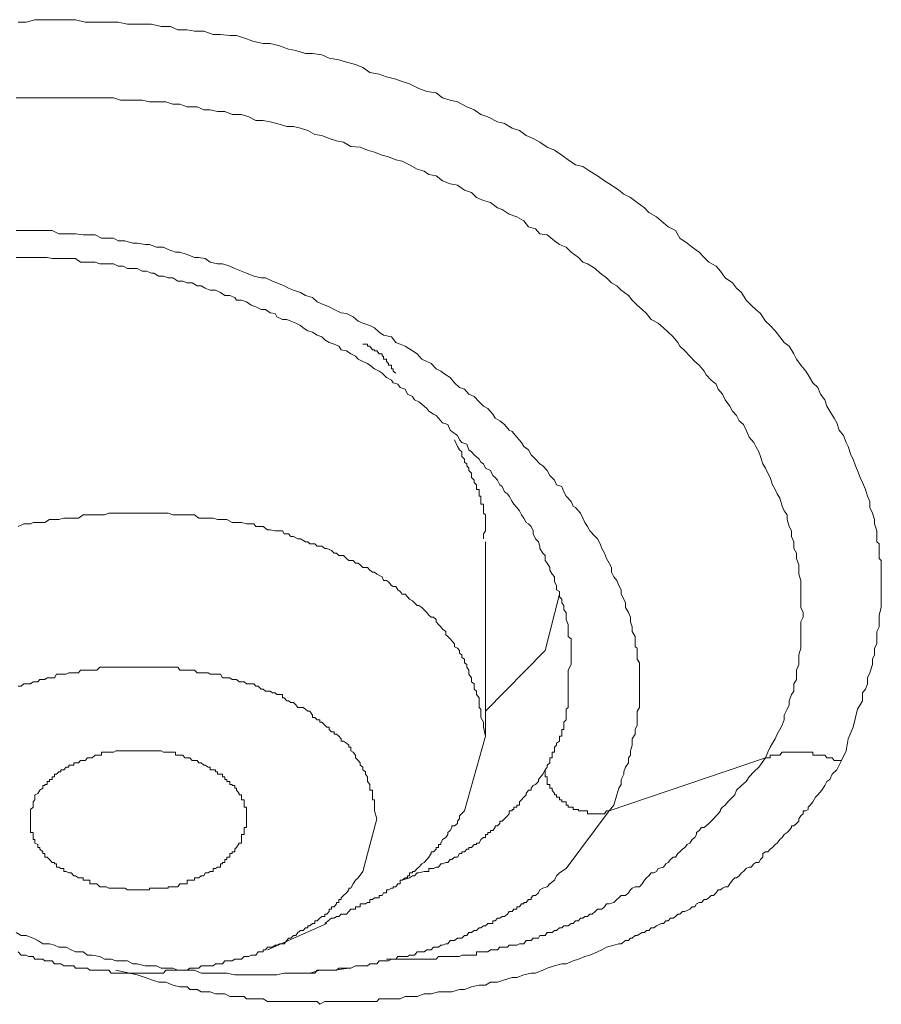
# Model space of a CAD drawing. Units: inches. Extents: x 149.1 to 232.2, y -281.8 to -222.5.
# Drawn here: x 157.3 to 158.1, y -258.3 to -257.4 of the extents above; entities that cross this region are included whole.
import ezdxf

# ---------------------------------------------------------------- set-up
doc = ezdxf.new("R2010")
doc.units = ezdxf.units.IN
doc.header["$MEASUREMENT"] = 0
doc.layers.add('图层 1', color=7, linetype='Continuous')

msp = doc.modelspace()

# ---------------------------------------------------------------- linework, layer by layer
at = {"layer": '图层 1', "lineweight": 9}
for points in [[(157.31994, -257.3631), (157.32752, -257.3631), (157.33579, -257.36069), (157.34337, -257.36069), (157.35232, -257.36069), (157.35853, -257.36069), (157.36817, -257.36069), (157.37437, -257.36069), (157.38368, -257.3631), (157.39298, -257.3631), (157.39918, -257.3631), (157.40814, -257.3631), (157.41503, -257.3631), (157.42398, -257.36482), (157.43087, -257.36482), (157.44052, -257.36482), (157.44672, -257.36482), (157.45568, -257.36724), (157.46463, -257.36724), (157.47153, -257.37034), (157.48048, -257.37034), (157.48737, -257.37171), (157.49633, -257.37171), (157.50529, -257.37482), (157.51218, -257.37482), (157.52113, -257.37585), (157.52734, -257.37585), (157.53698, -257.37895), (157.54387, -257.38136), (157.55283, -257.38343), (157.55937, -257.38343), (157.56833, -257.3855), (157.57694, -257.3886), (157.58384, -257.38997), (157.59314, -257.39273), (157.59968, -257.39273), (157.60864, -257.39411), (157.61553, -257.39721), (157.62483, -257.39893), (157.63207, -257.401), (157.64068, -257.40341), (157.64757, -257.40617), (157.65412, -257.41099), (157.66307, -257.41237), (157.66996, -257.41512), (157.67892, -257.41719), (157.68512, -257.4196), (157.69201, -257.42167), (157.70097, -257.42615), (157.70855, -257.4289), (157.71716, -257.43028), (157.72336, -257.4351), (157.7306, -257.43717), (157.73749, -257.43889), (157.74644, -257.44372), (157.75333, -257.44647), (157.75988, -257.45095), (157.76643, -257.45302), (157.77573, -257.45784), (157.78227, -257.45956), (157.78951, -257.4637), (157.7964, -257.46611), (157.80294, -257.47093), (157.80949, -257.47369), (157.81603, -257.47713), (157.82292, -257.48196), (157.82981, -257.48471), (157.83671, -257.48954), (157.84291, -257.49402), (157.8498, -257.49884), (157.85669, -257.50022), (157.86358, -257.5047), (157.87081, -257.50917), (157.87736, -257.514), (157.8839, -257.51813), (157.89114, -257.52295), (157.89562, -257.52674), (157.90216, -257.52984), (157.90836, -257.53467), (157.91525, -257.53949), (157.91939, -257.54397), (157.92697, -257.5481), (157.9311, -257.55189), (157.93799, -257.55775), (157.94488, -257.5612), (157.94902, -257.56843), (157.95591, -257.57325), (157.96073, -257.57704), (157.96727, -257.58187), (157.9721, -257.58669), (157.97658, -257.59117), (157.98347, -257.59496), (157.9876, -257.59978), (157.99208, -257.60633), (157.99897, -257.6108), (158.00276, -257.61597), (158.00758, -257.62011), (158.01206, -257.62734), (158.01688, -257.63216), (158.02136, -257.6363), (158.02584, -257.64009), (158.03032, -257.64732), (158.0348, -257.65146), (158.03962, -257.65662), (158.0441, -257.66214), (158.04823, -257.66765), (158.05306, -257.67109), (158.05754, -257.67833), (158.05995, -257.6835), (158.06408, -257.68935), (158.0689, -257.69486), (158.07097, -257.69831), (158.07545, -257.70589), (158.08027, -257.71037), (158.08268, -257.71691), (158.08682, -257.72208), (158.08889, -257.72828), (158.09164, -257.73311), (158.09578, -257.73965), (158.09819, -257.74413), (158.1006, -257.75102), (158.10473, -257.75619), (158.10715, -257.76273), (158.10921, -257.76652), (158.11162, -257.77445), (158.11369, -257.77858), (158.1161, -257.78513), (158.11782, -257.78926), (158.12058, -257.79615), (158.12265, -257.80097), (158.1254, -257.80752), (158.12747, -257.81372), (158.12954, -257.81889), (158.12954, -257.82474), (158.13229, -257.82991), (158.13402, -257.83611), (158.13402, -257.84025), (158.13643, -257.84679), (158.13643, -257.84955), (158.13643, -257.85231), (158.13643, -257.85713), (158.1385, -257.8592), (158.1385, -257.86126), (158.1385, -257.86367), (158.1385, -257.86815), (158.1385, -257.87022), (158.1385, -257.87298), (158.14056, -257.87504), (158.14056, -257.87918), (158.14056, -257.88159), (158.14056, -257.88435), (158.14056, -257.88607), (158.14056, -257.89055), (158.14056, -257.89399), (158.14056, -257.89537), (158.14056, -257.89881), (158.14056, -257.90295), (158.14056, -257.90433), (158.14056, -257.90708), (158.14056, -257.90949), (158.14056, -257.91535), (158.14056, -257.91983), (158.1385, -257.92706), (158.1385, -257.9312), (158.1385, -257.93809), (158.13643, -257.94257), (158.13643, -257.94739), (158.13643, -257.95428), (158.13402, -257.95841), (158.13402, -257.96462), (158.13229, -257.96875), (158.13229, -257.97392), (158.12954, -257.98184), (158.12747, -257.98666), (158.12747, -257.99218), (158.1254, -257.99734), (158.12265, -258.00079), (158.12265, -258.00837), (158.12058, -258.01216), (158.11782, -258.01629), (158.1161, -258.02422), (158.11369, -258.03352), (158.10921, -258.04454), (158.10715, -258.05591), (158.10267, -258.06521)], [(157.31787, -257.4351), (157.32511, -257.4351), (157.33165, -257.4351), (157.33854, -257.4351), (157.34509, -257.4351), (157.35439, -257.4351), (157.36059, -257.4351), (157.36817, -257.4351), (157.37437, -257.4351), (157.38161, -257.4351), (157.38815, -257.4351), (157.3947, -257.4351), (157.40193, -257.4351), (157.41055, -257.4351), (157.41709, -257.43717), (157.42398, -257.43717), (157.43087, -257.43717), (157.43776, -257.43717), (157.44465, -257.43889), (157.45361, -257.43889), (157.46016, -257.43889), (157.46705, -257.44096), (157.47359, -257.44096), (157.48048, -257.44372), (157.49013, -257.44372), (157.49633, -257.44647), (157.50253, -257.44647), (157.50942, -257.44785), (157.51631, -257.44785), (157.5232, -257.45095), (157.53216, -257.45095), (157.53905, -257.45302), (157.54594, -257.45646), (157.55283, -257.45646), (157.55937, -257.45784), (157.56592, -257.45956), (157.57522, -257.46232), (157.58177, -257.46232), (157.58831, -257.4637), (157.5952, -257.46611), (157.60209, -257.4699), (157.60864, -257.47093), (157.61553, -257.47369), (157.62242, -257.47576), (157.62931, -257.47713), (157.6362, -257.48127), (157.64516, -257.48196), (157.65205, -257.48471), (157.65859, -257.48678), (157.66583, -257.48954), (157.67203, -257.49126), (157.67892, -257.49402), (157.68512, -257.49539), (157.69201, -257.49884), (157.69925, -257.50297), (157.70579, -257.5047), (157.71027, -257.5078), (157.71716, -257.50917), (157.72336, -257.514), (157.7306, -257.51675), (157.73749, -257.51813), (157.74438, -257.52295), (157.75092, -257.52502), (157.75575, -257.52984), (157.76229, -257.5326), (157.76884, -257.53467), (157.77573, -257.53949), (157.78021, -257.54121), (157.78675, -257.54569), (157.79399, -257.5481), (157.80053, -257.55189), (157.80501, -257.55775), (157.8119, -257.55947), (157.81603, -257.5643), (157.82292, -257.56533), (157.82981, -257.57084), (157.83464, -257.57463), (157.84084, -257.57704), (157.84566, -257.58187), (157.85255, -257.58669), (157.85669, -257.59117), (157.86117, -257.59289), (157.8684, -257.59737), (157.87322, -257.60185), (157.87942, -257.60633), (157.8839, -257.6108), (157.88907, -257.61391), (157.8932, -257.61804), (157.90009, -257.62286), (157.90354, -257.62734), (157.90836, -257.63216), (157.91319, -257.6363), (157.91732, -257.64009), (157.9218, -257.64594), (157.92834, -257.64939), (157.93351, -257.65387), (157.93799, -257.658), (157.94281, -257.66214), (157.94695, -257.66765), (157.94902, -257.67109), (157.95384, -257.67557), (157.95866, -257.68074), (157.96314, -257.68591), (157.96727, -257.68935), (157.9721, -257.69486), (157.97416, -257.69831), (157.97864, -257.70348), (157.98347, -257.70727), (157.98553, -257.71209), (157.98967, -257.71691), (157.99208, -257.72208), (157.99656, -257.72828), (157.99897, -257.73311), (158.00276, -257.73724), (158.00551, -257.74206), (158.00965, -257.74551), (158.01206, -257.75102), (158.01482, -257.75757), (158.0193, -257.76273), (158.02136, -257.76652), (158.02412, -257.77169), (158.02584, -257.77617), (158.02791, -257.78306), (158.03032, -257.78719), (158.03273, -257.79202), (158.0348, -257.79615), (158.03721, -257.80304), (158.03962, -257.80752), (158.04169, -257.81165), (158.0441, -257.81579), (158.04617, -257.82337), (158.04823, -257.82785), (158.05099, -257.83164), (158.05099, -257.83611), (158.05306, -257.84266), (158.05512, -257.84679), (158.05512, -257.85231), (158.05754, -257.85713), (158.05754, -257.86367), (158.05995, -257.86815), (158.05995, -257.87298), (158.06201, -257.87918), (158.06201, -257.88435), (158.06201, -257.88813), (158.06408, -257.89399), (158.06408, -257.89985), (158.06408, -257.90433), (158.06408, -257.90949), (158.06408, -257.91328), (158.06408, -257.91983), (158.06615, -257.92431), (158.06615, -257.92879), (158.06408, -257.93327), (158.06408, -257.94016), (158.06408, -257.94567), (158.06408, -257.94946), (158.06408, -257.95428), (158.06408, -257.95841), (158.06201, -257.96462), (158.06201, -257.96875), (158.06201, -257.97392), (158.05995, -257.97943), (158.05995, -257.98322), (158.05995, -257.98804), (158.05754, -257.99218), (158.05754, -257.99941), (158.05512, -258.00251), (158.05306, -258.00837), (158.05306, -258.01216), (158.05099, -258.01629), (158.04823, -258.02215), (158.04823, -258.02663), (158.04617, -258.03145), (158.0441, -258.03558), (158.04169, -258.04006), (158.03962, -258.04454), (158.03721, -258.04868), (158.0348, -258.05247), (158.03273, -258.05729), (158.03032, -258.0628)], [(157.88184, -258.1131), (157.88631, -258.10759), (157.88907, -258.09794), (157.89114, -258.0914), (157.8932, -258.08795), (157.8932, -258.08313), (157.89562, -258.0783), (157.89562, -258.07589), (157.89734, -258.07141), (157.90009, -258.06728), (157.90009, -258.0628), (157.90216, -258.06004), (157.90216, -258.05591), (157.90354, -258.05074), (157.90354, -258.04695), (157.90354, -258.04454), (157.90664, -258.04006), (157.90664, -258.03558), (157.90836, -258.03145), (157.90836, -258.02663), (157.90836, -258.02422), (157.90836, -258.01836), (157.91077, -258.01491), (157.91077, -258.01009), (157.91077, -258.00837), (157.91077, -258.00561), (157.91077, -258.00251), (157.91077, -258.00079), (157.91077, -257.99941), (157.91077, -257.99734), (157.91077, -257.99459), (157.91077, -257.99218), (157.91077, -257.99045), (157.91077, -257.98804), (157.91077, -257.98666), (157.91077, -257.98322), (157.91077, -257.98184), (157.91077, -257.97943), (157.91077, -257.97633), (157.91077, -257.97392), (157.91077, -257.9722), (157.90836, -257.96875), (157.90836, -257.96737), (157.90836, -257.96462), (157.90836, -257.96324), (157.90836, -257.95841), (157.90664, -257.95704), (157.90664, -257.95152), (157.90664, -257.94739), (157.90354, -257.94257), (157.90354, -257.93809), (157.90216, -257.93327), (157.90216, -257.92879), (157.90009, -257.92431), (157.89734, -257.91983), (157.89734, -257.91535), (157.89562, -257.91191), (157.8932, -257.90708), (157.8932, -257.90295), (157.89114, -257.89881), (157.88907, -257.89399), (157.88631, -257.89055), (157.8839, -257.88607), (157.8839, -257.88159), (157.88184, -257.87745), (157.87942, -257.87298), (157.87736, -257.86815), (157.87495, -257.86367), (157.87322, -257.8592), (157.87081, -257.85437), (157.8684, -257.85231), (157.86358, -257.84679), (157.86117, -257.84266), (157.85875, -257.83887), (157.85669, -257.83474), (157.85462, -257.82991), (157.8498, -257.82474), (157.84773, -257.82337), (157.84566, -257.81889), (157.84084, -257.81372), (157.83877, -257.80959), (157.83671, -257.80476), (157.83188, -257.80304), (157.82981, -257.79856), (157.82534, -257.79408), (157.82292, -257.78926), (157.81879, -257.78513), (157.81603, -257.78306), (157.8119, -257.77858), (157.80777, -257.77445), (157.80501, -257.76962), (157.80053, -257.76652), (157.79846, -257.76273), (157.79399, -257.75757), (157.78951, -257.7524), (157.78675, -257.75102), (157.78227, -257.74551), (157.77779, -257.74206), (157.77332, -257.73965), (157.77125, -257.73586), (157.76643, -257.73035), (157.76229, -257.72828), (157.75816, -257.72415), (157.75333, -257.71898), (157.74851, -257.71691), (157.74438, -257.71209), (157.73955, -257.71037), (157.73473, -257.70589), (157.7306, -257.70107), (157.72646, -257.69831), (157.72164, -257.69486), (157.71716, -257.6928), (157.71268, -257.68763), (157.70855, -257.68591), (157.70372, -257.6835), (157.69925, -257.67833), (157.69477, -257.67557), (157.68788, -257.67109), (157.68305, -257.66937), (157.67892, -257.66765), (157.67479, -257.66214), (157.66721, -257.66076), (157.66307, -257.658), (157.65859, -257.65387), (157.65412, -257.65146), (157.64757, -257.64939), (157.64309, -257.64732), (157.63827, -257.64319), (157.63207, -257.64009), (157.6269, -257.6394), (157.62035, -257.6363), (157.61553, -257.63389), (157.6114, -257.63216), (157.60416, -257.62906), (157.59968, -257.62493), (157.59314, -257.62286), (157.58831, -257.62011), (157.58177, -257.61804), (157.57694, -257.61597), (157.57281, -257.61391), (157.56592, -257.6108), (157.56179, -257.60943), (157.5549, -257.60633), (157.55076, -257.60633), (157.54387, -257.6046), (157.53698, -257.60185), (157.53216, -257.59978), (157.52596, -257.59737), (157.52113, -257.59496), (157.51424, -257.59289), (157.50942, -257.59289), (157.50253, -257.59117), (157.49771, -257.58772), (157.49151, -257.58669), (157.48737, -257.58669), (157.48048, -257.58393), (157.47359, -257.58187), (157.46946, -257.58187), (157.46257, -257.57911), (157.45809, -257.57704), (157.45154, -257.57704), (157.44465, -257.57463), (157.44052, -257.57463), (157.43294, -257.57325), (157.42881, -257.57325), (157.42123, -257.57084), (157.41503, -257.57084), (157.41055, -257.56843), (157.40366, -257.56843), (157.39918, -257.56843), (157.39298, -257.56533), (157.38815, -257.56533), (157.38161, -257.56533), (157.37437, -257.5643), (157.37024, -257.5643), (157.36335, -257.5643), (157.35853, -257.5643), (157.35232, -257.5612), (157.34509, -257.5612), (157.34061, -257.5612), (157.33407, -257.5612), (157.32959, -257.5612), (157.3227, -257.5612), (157.31787, -257.5612)], [(157.31787, -257.58669), (157.3227, -257.58669), (157.32752, -257.58669), (157.33165, -257.58669), (157.33579, -257.58669), (157.33854, -257.58669), (157.34337, -257.58669), (157.3475, -257.58669), (157.35232, -257.58772), (157.35646, -257.58772), (157.36059, -257.58772), (157.36542, -257.58772), (157.37024, -257.58772), (157.37437, -257.58772), (157.3792, -257.59117), (157.38368, -257.59117), (157.38815, -257.59117), (157.39298, -257.59117), (157.39746, -257.59289), (157.40193, -257.59289), (157.40607, -257.59289), (157.41055, -257.59289), (157.41503, -257.59496), (157.41985, -257.59496), (157.42398, -257.59737), (157.42881, -257.59737), (157.43294, -257.59737), (157.43776, -257.59978), (157.4419, -257.59978), (157.44672, -257.60185), (157.44879, -257.60185), (157.45361, -257.6046), (157.45809, -257.6046), (157.46257, -257.60633), (157.46705, -257.60633), (157.47153, -257.60943), (157.47635, -257.60943), (157.48048, -257.6108), (157.48531, -257.6108), (157.49013, -257.61391), (157.49392, -257.61391), (157.49771, -257.61597), (157.50253, -257.61804), (157.50735, -257.61804), (157.51218, -257.62011), (157.51631, -257.62286), (157.52113, -257.62286), (157.52596, -257.62493), (157.52734, -257.62734), (157.53216, -257.62734), (157.53698, -257.62906), (157.54146, -257.63216), (157.54594, -257.63389), (157.55076, -257.6363), (157.5549, -257.6363), (157.55937, -257.6394), (157.5642, -257.64009), (157.56592, -257.64319), (157.57109, -257.64594), (157.57522, -257.64594), (157.57901, -257.64732), (157.58384, -257.64939), (157.58831, -257.65146), (157.59073, -257.65387), (157.5952, -257.65662), (157.59968, -257.658), (157.60416, -257.66076), (157.60864, -257.66214), (157.6114, -257.66524), (157.61553, -257.66765), (157.62035, -257.66937), (157.62483, -257.67109), (157.6269, -257.67454), (157.63207, -257.67557), (157.6362, -257.67833), (157.64068, -257.68074), (157.64309, -257.6835), (157.64757, -257.68591), (157.65205, -257.68763), (157.65412, -257.68935), (157.65859, -257.6928), (157.66307, -257.69486), (157.66583, -257.69693), (157.66996, -257.70107), (157.67479, -257.70348), (157.67651, -257.70589), (157.68099, -257.70727), (157.68305, -257.71037), (157.68788, -257.71209), (157.68994, -257.71691), (157.69477, -257.71898), (157.69683, -257.72208), (157.70097, -257.72415), (157.70372, -257.72622), (157.70855, -257.73035), (157.71027, -257.73311), (157.71475, -257.73586), (157.71716, -257.73724), (157.72164, -257.74206), (157.72336, -257.74413), (157.72853, -257.74551), (157.7306, -257.75102), (157.73232, -257.7524), (157.73749, -257.75619), (157.73955, -257.76032), (157.74162, -257.76273), (157.74644, -257.76446), (157.74851, -257.76962), (157.75092, -257.77169), (157.75333, -257.77445), (157.75816, -257.77858), (157.75988, -257.78134), (157.76229, -257.78306), (157.76436, -257.78719), (157.76884, -257.78926), (157.77125, -257.79408), (157.77332, -257.79615), (157.77573, -257.79856), (157.77779, -257.80304), (157.78021, -257.80476), (157.78227, -257.80959), (157.78503, -257.81165), (157.78675, -257.81372), (157.78951, -257.81889), (157.79123, -257.8213), (157.79399, -257.82474), (157.7964, -257.82785), (157.79846, -257.83164), (157.80053, -257.83474), (157.80294, -257.83887), (157.80501, -257.84025), (157.80777, -257.84266), (157.80949, -257.84679), (157.80949, -257.84955), (157.8119, -257.85437), (157.81466, -257.85713), (157.81603, -257.86126), (157.81603, -257.86367), (157.81879, -257.86815), (157.82086, -257.87022), (157.82086, -257.87504), (157.82292, -257.87745), (157.82534, -257.88159), (157.82534, -257.88435), (157.82775, -257.88813), (157.82981, -257.89055), (157.82981, -257.89537), (157.83188, -257.89881), (157.83188, -257.90295), (157.83464, -257.90433), (157.83464, -257.90949), (157.83671, -257.91191), (157.83671, -257.91535), (157.83877, -257.91776), (157.83877, -257.9219), (157.84084, -257.92431), (157.84084, -257.92879), (157.84084, -257.9312), (157.84291, -257.93602), (157.84291, -257.93809), (157.84291, -257.94016), (157.84291, -257.94257), (157.84291, -257.94567), (157.84291, -257.94739), (157.84566, -257.94946), (157.84566, -257.95152), (157.84566, -257.95428), (157.84566, -257.95704), (157.84566, -257.95841), (157.84566, -257.96048), (157.84566, -257.96324), (157.84566, -257.96462), (157.84566, -257.96737), (157.84566, -257.9722), (157.84566, -257.97392), (157.84291, -257.97943)], [(157.67892, -257.69693), (157.67651, -257.69486), (157.67651, -257.6928), (157.67479, -257.6928), (157.67479, -257.68935), (157.67203, -257.68935), (157.67203, -257.68763), (157.66996, -257.68591), (157.66996, -257.6835), (157.66721, -257.6835), (157.66721, -257.68074), (157.66583, -257.68074), (157.66583, -257.67833), (157.66307, -257.67833), (157.66101, -257.67557), (157.65859, -257.67557), (157.65859, -257.67454), (157.65687, -257.67454), (157.65412, -257.67109), (157.65205, -257.67109), (157.65205, -257.66937), (157.64998, -257.66937), (157.64757, -257.66937)], [(157.76229, -257.85437), (157.76229, -257.85231), (157.76229, -257.84955), (157.76436, -257.84679), (157.76436, -257.84576), (157.76436, -257.84266), (157.76436, -257.84025), (157.76436, -257.83887), (157.76436, -257.83611), (157.76436, -257.83474), (157.76436, -257.83164), (157.76229, -257.82991), (157.76229, -257.82785), (157.76229, -257.82474), (157.76229, -257.82337), (157.76229, -257.8213), (157.75988, -257.8213), (157.75988, -257.81889), (157.75988, -257.81579), (157.75988, -257.81372), (157.75816, -257.81372), (157.75816, -257.81165), (157.75816, -257.80959), (157.75816, -257.80752), (157.75575, -257.80752), (157.75575, -257.80476), (157.75575, -257.80304), (157.75333, -257.80097), (157.75333, -257.79856), (157.75092, -257.79615), (157.75092, -257.79408), (157.75092, -257.79202), (157.74851, -257.78926), (157.74851, -257.78719), (157.74644, -257.78513), (157.74644, -257.78306), (157.74438, -257.78134), (157.74438, -257.77858), (157.74162, -257.77617), (157.74162, -257.77169), (157.73955, -257.76962), (157.73749, -257.76652), (157.73473, -257.76032)], [(157.76436, -258.04213), (157.76229, -258.03352), (157.76229, -258.02869), (157.75988, -258.02422), (157.75988, -258.02215), (157.75988, -258.01836), (157.75988, -258.01629), (157.75816, -258.01491), (157.75816, -258.01216), (157.75816, -258.01009), (157.75816, -258.00837), (157.75816, -258.00561), (157.75575, -258.00251), (157.75575, -258.00079), (157.75575, -257.99941), (157.75333, -257.99734), (157.75333, -257.99459), (157.75333, -257.99218), (157.75092, -257.99045), (157.75092, -257.98804), (157.75092, -257.98666), (157.74851, -257.98322), (157.74851, -257.98184), (157.74851, -257.97943), (157.74644, -257.97633), (157.74644, -257.97392), (157.74438, -257.9722), (157.74438, -257.96875), (157.74162, -257.96737), (157.74162, -257.96462), (157.73955, -257.96324), (157.73955, -257.96048), (157.73749, -257.95841), (157.73473, -257.95704), (157.73473, -257.95428), (157.73232, -257.95152), (157.7306, -257.94946), (157.72853, -257.94739), (157.72646, -257.94567), (157.72646, -257.94257), (157.72336, -257.94016), (157.72164, -257.93809), (157.71957, -257.93602), (157.71716, -257.93327), (157.71716, -257.9312), (157.71475, -257.92879), (157.71268, -257.92879), (157.71027, -257.92706), (157.70855, -257.92431), (157.70579, -257.9219), (157.70372, -257.91983), (157.70097, -257.91776), (157.69925, -257.91776), (157.69683, -257.91535), (157.69477, -257.91328), (157.69201, -257.91191), (157.68994, -257.90949), (157.68788, -257.90708), (157.68512, -257.90708), (157.68305, -257.90433), (157.68099, -257.90295), (157.67892, -257.89985), (157.67651, -257.89985), (157.67479, -257.89881), (157.67203, -257.89537), (157.66996, -257.89399), (157.66721, -257.89399), (157.66583, -257.89055), (157.66101, -257.88813), (157.65859, -257.88607), (157.65687, -257.88607), (157.65412, -257.88435), (157.65205, -257.88159), (157.64757, -257.88159), (157.64516, -257.87918), (157.64309, -257.87745), (157.64068, -257.87745), (157.63827, -257.87504), (157.63413, -257.87504), (157.63207, -257.87298), (157.62931, -257.87022), (157.62483, -257.87022), (157.62242, -257.86815), (157.62035, -257.86815), (157.61794, -257.8654), (157.61346, -257.86367), (157.6114, -257.86367), (157.60864, -257.86126), (157.60416, -257.86126), (157.60209, -257.8592), (157.59727, -257.8592), (157.5952, -257.85713), (157.59314, -257.85713), (157.58831, -257.85437), (157.5859, -257.85437), (157.58177, -257.85231), (157.57901, -257.85231), (157.57694, -257.84955), (157.57281, -257.84955), (157.57109, -257.84679), (157.56592, -257.84679), (157.5642, -257.84679), (157.55937, -257.84576), (157.55696, -257.84576), (157.55283, -257.84266), (157.55076, -257.84266), (157.54594, -257.84266), (157.54387, -257.84025), (157.53905, -257.84025), (157.53698, -257.84025), (157.53216, -257.83887), (157.53009, -257.83887), (157.52596, -257.83887), (157.5232, -257.83887), (157.51838, -257.83611), (157.51631, -257.83611), (157.51218, -257.83611), (157.50942, -257.83611), (157.50529, -257.83474), (157.50046, -257.83474), (157.49771, -257.83474), (157.49392, -257.83474), (157.49151, -257.83474), (157.48737, -257.83164), (157.48531, -257.83164), (157.48048, -257.83164), (157.47635, -257.83164), (157.47359, -257.83164), (157.46946, -257.83164), (157.46705, -257.83164), (157.46257, -257.82991), (157.45809, -257.82991), (157.45568, -257.82991), (157.45154, -257.82991), (157.44879, -257.82991), (157.44465, -257.82991), (157.4419, -257.82991), (157.43776, -257.82991), (157.43294, -257.82991), (157.43087, -257.82991), (157.42605, -257.82991), (157.42398, -257.82991), (157.41985, -257.82991), (157.41503, -257.82991), (157.41261, -257.82991), (157.40814, -257.82991), (157.40607, -257.82991), (157.40193, -257.83164), (157.39746, -257.83164), (157.3947, -257.83164), (157.39022, -257.83164), (157.38815, -257.83164), (157.38368, -257.83164), (157.38161, -257.83164), (157.37713, -257.83474), (157.37265, -257.83474), (157.37024, -257.83474), (157.36542, -257.83474), (157.36335, -257.83474), (157.35853, -257.83611), (157.35646, -257.83611), (157.35232, -257.83611), (157.34957, -257.83611), (157.34509, -257.83887), (157.34061, -257.83887), (157.33854, -257.83887), (157.33407, -257.83887), (157.33165, -257.84025), (157.32752, -257.84025), (157.32511, -257.84025), (157.31994, -257.84266)], [(157.76436, -258.04213), (157.76436, -257.85713)], [(157.82086, -257.96048), (157.83464, -257.90708)], [(157.76436, -258.01836), (157.82086, -257.96048)], [(157.66101, -258.12068), (157.65859, -258.1131), (157.65859, -258.11172), (157.65859, -258.10965), (157.65859, -258.10759), (157.65859, -258.10449), (157.65859, -258.10276), (157.65687, -258.10276), (157.65687, -258.10001), (157.65687, -258.09794), (157.65687, -258.09656), (157.65687, -258.09346), (157.65412, -258.09346), (157.65412, -258.0914), (157.65412, -258.08898), (157.65412, -258.08795), (157.65205, -258.08519), (157.65205, -258.08313), (157.65205, -258.08072), (157.64998, -258.0783), (157.64998, -258.07589), (157.64757, -258.07417), (157.64757, -258.07141), (157.64516, -258.06969), (157.64516, -258.06728), (157.64309, -258.06521), (157.64068, -258.0628), (157.64068, -258.06004), (157.63827, -258.05729), (157.6362, -258.05591), (157.6362, -258.05247), (157.63413, -258.05247), (157.63413, -258.05074), (157.63207, -258.04868), (157.62931, -258.04695), (157.6269, -258.04695), (157.6269, -258.04454), (157.62483, -258.04213), (157.62242, -258.04006), (157.62035, -258.04006), (157.62035, -258.038), (157.61794, -258.038), (157.61553, -258.03558), (157.61553, -258.03352), (157.61346, -258.03352), (157.6114, -258.03145), (157.60864, -258.02869), (157.60657, -258.02869), (157.60657, -258.02663), (157.60416, -258.02663), (157.60209, -258.02422), (157.59968, -258.02422), (157.59968, -258.02215), (157.59727, -258.01836), (157.5952, -258.01836), (157.59314, -258.01629), (157.59073, -258.01491), (157.58831, -258.01491), (157.5859, -258.01491), (157.58384, -258.01216), (157.58177, -258.01009), (157.57901, -258.01009), (157.57694, -258.00837), (157.57522, -258.00837), (157.57281, -258.00561), (157.57109, -258.00561), (157.57109, -258.00251), (157.56833, -258.00251), (157.56592, -258.00251), (157.5642, -258.00079), (157.56179, -258.00079), (157.55937, -257.99941), (157.55696, -257.99941), (157.5549, -257.99941), (157.55283, -257.99734), (157.55076, -257.99734), (157.54801, -257.99459), (157.54594, -257.99459), (157.54387, -257.99218), (157.54146, -257.99218), (157.53905, -257.99218), (157.53698, -257.99218), (157.53491, -257.99045), (157.53216, -257.99045), (157.53009, -257.99045), (157.52734, -257.98804), (157.52596, -257.98804), (157.5232, -257.98804), (157.52113, -257.98666), (157.51838, -257.98666), (157.51631, -257.98666), (157.51424, -257.98666), (157.51218, -257.98322), (157.50942, -257.98322), (157.50735, -257.98322), (157.50529, -257.98322), (157.50253, -257.98322), (157.50046, -257.98184), (157.49633, -257.98184), (157.49392, -257.98184), (157.49151, -257.98184), (157.49013, -257.98184), (157.48737, -257.97943), (157.48531, -257.97943), (157.48324, -257.97943), (157.48048, -257.97943), (157.47842, -257.97943), (157.47635, -257.97943), (157.47359, -257.97943), (157.47153, -257.97633), (157.46946, -257.97633), (157.46705, -257.97633), (157.46257, -257.97633), (157.46016, -257.97633), (157.45809, -257.97633), (157.45568, -257.97633), (157.45361, -257.97633), (157.45154, -257.97633), (157.44879, -257.97633), (157.44672, -257.97633), (157.44465, -257.97633), (157.4419, -257.97633), (157.44052, -257.97633), (157.43501, -257.97633), (157.43294, -257.97633), (157.43087, -257.97633), (157.42881, -257.97633), (157.42605, -257.97633), (157.42398, -257.97633), (157.42123, -257.97633), (157.41985, -257.97633), (157.41709, -257.97633), (157.41503, -257.97633), (157.41055, -257.97633), (157.40814, -257.97633), (157.40607, -257.97633), (157.40366, -257.97633), (157.40193, -257.97633), (157.39918, -257.97633), (157.39746, -257.97633), (157.3947, -257.97943), (157.39298, -257.97943), (157.39022, -257.97943), (157.38815, -257.97943), (157.38574, -257.97943), (157.38368, -257.97943), (157.3792, -257.97943), (157.37713, -257.98184), (157.37437, -257.98184), (157.37265, -257.98184), (157.37024, -257.98184), (157.36817, -257.98184), (157.36542, -257.98322), (157.36335, -257.98322), (157.36059, -257.98322), (157.35853, -257.98322), (157.35646, -257.98322), (157.35439, -257.98666), (157.35232, -257.98666), (157.34957, -257.98666), (157.3475, -257.98666), (157.34509, -257.98804), (157.34337, -257.98804), (157.34061, -257.98804), (157.33854, -257.99045), (157.33579, -257.99045), (157.33407, -257.99045), (157.33165, -257.99218), (157.32959, -257.99218), (157.32752, -257.99218), (157.32511, -257.99218), (157.3227, -257.99459), (157.31994, -257.99459)], [(157.84291, -257.97943), (157.84291, -257.98184), (157.84291, -257.98322), (157.84291, -257.98804), (157.84291, -257.99045), (157.84291, -257.99218), (157.84291, -257.99459), (157.84291, -257.99734), (157.84291, -257.99941), (157.84291, -258.00079), (157.84291, -258.00251), (157.84291, -258.00561), (157.84291, -258.00837), (157.84291, -258.01009), (157.84291, -258.01216), (157.84291, -258.01491), (157.84084, -258.01629), (157.84084, -258.01836), (157.84084, -258.02215), (157.84084, -258.02422), (157.84084, -258.02663), (157.83877, -258.02869), (157.83877, -258.03145), (157.83877, -258.03352), (157.83877, -258.03558), (157.83671, -258.03558), (157.83671, -258.038), (157.83671, -258.04006), (157.83671, -258.04213), (157.83464, -258.04213), (157.83464, -258.04454), (157.83464, -258.04695), (157.83188, -258.04868), (157.83188, -258.05074), (157.82981, -258.05247), (157.82981, -258.05591), (157.82981, -258.05729), (157.82775, -258.05729), (157.82775, -258.06004), (157.82775, -258.0628), (157.82534, -258.0628), (157.82534, -258.06521), (157.82534, -258.06728), (157.82292, -258.06969), (157.82292, -258.07141), (157.82086, -258.07417)], [(157.74438, -258.1131), (157.76436, -258.04213)], [(157.33579, -258.09794), (157.33854, -258.09656), (157.34061, -258.09346), (157.34337, -258.0914), (157.34337, -258.08898), (157.34509, -258.08898), (157.34509, -258.08795), (157.3475, -258.08795), (157.3475, -258.08519), (157.34957, -258.08519), (157.34957, -258.08313), (157.35232, -258.08313), (157.35232, -258.08072), (157.35439, -258.08072), (157.35439, -258.0783), (157.35646, -258.0783), (157.35853, -258.07589), (157.36059, -258.07589), (157.36059, -258.07417), (157.36335, -258.07417), (157.36542, -258.07141), (157.36817, -258.07141), (157.36817, -258.06969), (157.37024, -258.06969), (157.37265, -258.06969), (157.37265, -258.06728), (157.37437, -258.06728), (157.37713, -258.06728), (157.3792, -258.06521), (157.38161, -258.06521), (157.38368, -258.06521), (157.38574, -258.0628), (157.38815, -258.0628), (157.39022, -258.0628), (157.39298, -258.06004), (157.3947, -258.06004), (157.39746, -258.06004), (157.39918, -258.06004), (157.39918, -258.05729), (157.40193, -258.05729), (157.40366, -258.05729), (157.40607, -258.05729), (157.40814, -258.05729), (157.41055, -258.05729), (157.41261, -258.05591), (157.41503, -258.05591), (157.41709, -258.05591), (157.41985, -258.05591), (157.42123, -258.05591), (157.42398, -258.05591), (157.42605, -258.05591), (157.42881, -258.05591), (157.43087, -258.05591), (157.43294, -258.05591), (157.43501, -258.05591), (157.43776, -258.05591), (157.44052, -258.05591), (157.4419, -258.05591), (157.44465, -258.05591), (157.44672, -258.05591), (157.44879, -258.05591), (157.45154, -258.05591), (157.45361, -258.05591), (157.45568, -258.05591), (157.45809, -258.05729), (157.46016, -258.05729), (157.46257, -258.05729), (157.46463, -258.05729), (157.46705, -258.05729), (157.46946, -258.05729), (157.46946, -258.06004), (157.47153, -258.06004), (157.47359, -258.06004), (157.47635, -258.06004), (157.47842, -258.0628), (157.48048, -258.0628), (157.48324, -258.0628), (157.48531, -258.06521), (157.48737, -258.06521), (157.49013, -258.06521), (157.49151, -258.06728), (157.49392, -258.06728), (157.49633, -258.06969), (157.49771, -258.06969), (157.50046, -258.07141), (157.50253, -258.07141), (157.50253, -258.07417), (157.50529, -258.07417), (157.50735, -258.07417), (157.50735, -258.07589), (157.50942, -258.07589), (157.50942, -258.0783), (157.51218, -258.0783), (157.51424, -258.0783), (157.51424, -258.08072), (157.51631, -258.08072), (157.51631, -258.08313), (157.51838, -258.08313), (157.51838, -258.08519), (157.52113, -258.08519), (157.52113, -258.08795), (157.5232, -258.08795), (157.5232, -258.08898), (157.52596, -258.08898), (157.52596, -258.0914), (157.52734, -258.0914), (157.52734, -258.09346), (157.53009, -258.09656), (157.53009, -258.09794), (157.53216, -258.09794), (157.53216, -258.10001), (157.53216, -258.10276), (157.53491, -258.10276), (157.53491, -258.10449), (157.53491, -258.10759), (157.53491, -258.10965), (157.53698, -258.10965), (157.53698, -258.11172), (157.53698, -258.1131), (157.53698, -258.11586), (157.53698, -258.11792), (157.53698, -258.12068), (157.53698, -258.12275), (157.53698, -258.12516), (157.53698, -258.12722), (157.53698, -258.12895), (157.53491, -258.12895), (157.53491, -258.1317), (157.53491, -258.13377), (157.53491, -258.13549), (157.53216, -258.13549), (157.53216, -258.13859), (157.53216, -258.14032), (157.53216, -258.14376), (157.53009, -258.14376)], [(158.10267, -258.06521), (158.09819, -258.07417), (158.09371, -258.0783), (158.09164, -258.08313), (158.08889, -258.08519), (158.08682, -258.08898), (158.08406, -258.09346), (158.08027, -258.09794), (158.07786, -258.10001), (158.07545, -258.10449), (158.07304, -258.10759), (158.07097, -258.10965), (158.07097, -258.11172), (158.0689, -258.1131), (158.06615, -258.1131), (158.06615, -258.11586), (158.06408, -258.11792), (158.06201, -258.12068), (158.06201, -258.12275), (158.05995, -258.12516), (158.05754, -258.12722), (158.05512, -258.12722), (158.05512, -258.12895), (158.05306, -258.1317), (158.05099, -258.13377), (158.04823, -258.13549), (158.04617, -258.13859), (158.0441, -258.14032), (158.04169, -258.14376), (158.03962, -258.14514), (158.03721, -258.14789), (158.0348, -258.14962), (158.03273, -258.15203), (158.03032, -258.15203), (158.02791, -258.15375), (158.02791, -258.1572), (158.02584, -258.15926), (158.02412, -258.16236), (158.02136, -258.16236), (158.0193, -258.1634), (158.01688, -258.1665), (158.01482, -258.1665), (158.01206, -258.16788), (158.00965, -258.17063), (158.00758, -258.17201), (158.00551, -258.17477), (158.00276, -258.17683), (158.00138, -258.17683), (157.99897, -258.1789), (157.99656, -258.18235), (157.99449, -258.18545), (157.99208, -258.18545), (157.98967, -258.18648), (157.9876, -258.1882), (157.98553, -258.1882), (157.98347, -258.19096), (157.98105, -258.19371), (157.97864, -258.19371), (157.97658, -258.19578), (157.97416, -258.1975), (157.9721, -258.1975), (157.96969, -258.20026), (157.96727, -258.20026), (157.96486, -258.20164), (157.96314, -258.20439), (157.96073, -258.20439), (157.95866, -258.20646), (157.95384, -258.20887), (157.95143, -258.20887), (157.94902, -258.21128), (157.94695, -258.21128), (157.94488, -258.2137), (157.94281, -258.21507), (157.94006, -258.21507), (157.93799, -258.21783), (157.93558, -258.21783), (157.93351, -258.22024), (157.9311, -258.22024), (157.92697, -258.22231), (157.92421, -258.22438), (157.9218, -258.22438), (157.91939, -258.22679), (157.91732, -258.22679), (157.91525, -258.22885), (157.91319, -258.22885), (157.90836, -258.23161), (157.90664, -258.23161), (157.90354, -258.23402), (157.90216, -258.23402), (157.90009, -258.23643), (157.89734, -258.23643), (157.8932, -258.23953), (157.89114, -258.23953), (157.88631, -258.24091), (157.87942, -258.24264), (157.87495, -258.24539), (157.87081, -258.24711), (157.86358, -258.25021), (157.85875, -258.25159), (157.85255, -258.254), (157.84773, -258.25573), (157.84084, -258.25848), (157.83671, -258.25848), (157.82981, -258.26055), (157.82292, -258.26262), (157.81879, -258.26468), (157.8119, -258.26744), (157.80777, -258.26744), (157.80053, -258.26916), (157.79399, -258.27157), (157.78951, -258.27157), (157.78227, -258.27364), (157.77573, -258.27605), (157.76884, -258.27605), (157.76436, -258.27881), (157.75816, -258.27881), (157.75092, -258.28053), (157.74438, -258.28294), (157.73955, -258.28294), (157.73232, -258.28535), (157.72646, -258.28535), (157.71957, -258.28535), (157.71268, -258.28708), (157.70579, -258.28708), (157.69925, -258.28949), (157.69477, -258.28949), (157.68994, -258.28949), (157.68788, -258.28949), (157.68305, -258.2919), (157.68099, -258.2919), (157.67651, -258.2919), (157.67479, -258.2919), (157.66996, -258.2919), (157.66721, -258.2919), (157.66307, -258.2919), (157.66101, -258.29431), (157.65859, -258.29431), (157.65412, -258.29431), (157.65205, -258.29431), (157.64757, -258.29431), (157.64516, -258.29431), (157.64068, -258.29431), (157.63827, -258.29431), (157.63413, -258.29431), (157.63207, -258.29431), (157.6269, -258.29431), (157.62483, -258.29431), (157.62035, -258.29431), (157.61794, -258.29431), (157.61346, -258.29431), (157.6114, -258.29431), (157.60657, -258.29707), (157.60416, -258.29431), (157.59968, -258.29431), (157.59727, -258.29431), (157.59314, -258.29431), (157.59073, -258.29431), (157.5859, -258.29431), (157.58384, -258.29431), (157.57901, -258.29431), (157.57694, -258.29431), (157.57281, -258.29431), (157.57109, -258.29431), (157.56592, -258.29431), (157.5642, -258.29431), (157.55937, -258.29431), (157.55696, -258.29431), (157.55283, -258.2919), (157.55076, -258.2919), (157.54594, -258.2919), (157.54387, -258.2919), (157.53905, -258.2919), (157.53698, -258.2919), (157.53491, -258.28949), (157.53009, -258.28949), (157.52734, -258.28949), (157.5232, -258.28949), (157.52113, -258.28949), (157.51631, -258.28708), (157.51424, -258.28708), (157.50942, -258.28708), (157.50735, -258.28708), (157.50253, -258.28535), (157.50046, -258.28535), (157.49633, -258.28535), (157.49392, -258.28535), (157.49013, -258.28294), (157.48737, -258.28294), (157.48324, -258.28294), (157.48048, -258.28053), (157.47359, -258.28053), (157.46705, -258.27881), (157.46016, -258.27605), (157.45361, -258.27605), (157.44672, -258.27364), (157.44052, -258.27157), (157.43294, -258.26916), (157.42605, -258.26744), (157.41261, -258.26468)], [(158.03032, -258.0628), (158.02412, -258.07141), (158.0193, -258.07589), (158.01482, -258.08072), (158.01206, -258.08519), (158.00758, -258.08898), (158.00276, -258.09346), (158.00138, -258.09794), (157.99897, -258.10001), (157.99656, -258.10276), (157.99449, -258.10449), (157.99208, -258.10759), (157.98967, -258.10965), (157.9876, -258.11172), (157.9876, -258.1131), (157.98553, -258.11586), (157.98347, -258.11792), (157.98105, -258.12068), (157.97864, -258.12275), (157.97658, -258.12516), (157.97416, -258.12722), (157.9721, -258.12895), (157.96969, -258.12895), (157.96727, -258.1317), (157.96486, -258.13377), (157.96486, -258.13549), (157.96314, -258.13859), (157.96073, -258.14032), (157.95866, -258.14376), (157.95591, -258.14514), (157.95384, -258.14789), (157.95143, -258.14962), (157.94902, -258.15203), (157.94695, -258.15375), (157.94488, -258.1572), (157.94281, -258.1572), (157.94006, -258.15926), (157.93799, -258.16236), (157.93558, -258.1634), (157.93351, -258.1665), (157.92834, -258.16788), (157.92697, -258.17063), (157.92421, -258.17201), (157.9218, -258.17201), (157.91939, -258.17477), (157.91732, -258.17683), (157.91525, -258.1789), (157.91319, -258.18235), (157.91077, -258.18545), (157.90664, -258.18545), (157.90354, -258.18648), (157.90216, -258.1882), (157.90009, -258.19096), (157.89734, -258.19371), (157.8932, -258.19371), (157.89114, -258.19578), (157.88907, -258.1975), (157.88631, -258.20026), (157.88184, -258.20164), (157.87942, -258.20164), (157.87736, -258.20439), (157.87495, -258.20646), (157.87081, -258.20646), (157.8684, -258.20887), (157.86564, -258.21128), (157.86358, -258.21128), (157.86117, -258.2137), (157.85875, -258.2137), (157.85669, -258.21507), (157.85462, -258.21507), (157.85255, -258.21783), (157.8498, -258.21783), (157.84773, -258.22024), (157.84566, -258.22024), (157.84291, -258.22231), (157.84084, -258.22231), (157.83877, -258.22231), (157.83671, -258.22438), (157.83464, -258.22438), (157.83188, -258.22679), (157.82981, -258.22679), (157.82775, -258.22885), (157.82534, -258.22885), (157.82292, -258.22885), (157.82086, -258.23161), (157.81879, -258.23161), (157.81603, -258.23161), (157.81466, -258.23402), (157.8119, -258.23402), (157.80949, -258.23402), (157.80777, -258.23643), (157.80501, -258.23643), (157.80294, -258.23643), (157.80053, -258.23953), (157.79846, -258.23953), (157.7964, -258.23953), (157.79399, -258.24091), (157.79123, -258.24091), (157.78951, -258.24091), (157.78675, -258.24091), (157.78503, -258.24264), (157.78227, -258.24264), (157.78021, -258.24264), (157.77779, -258.24264), (157.77573, -258.24539), (157.77332, -258.24539), (157.77125, -258.24539), (157.76884, -258.24539), (157.76643, -258.24711), (157.76436, -258.24711), (157.76229, -258.24711), (157.75988, -258.24711), (157.75816, -258.24711), (157.75575, -258.24711), (157.75575, -258.25021), (157.75333, -258.25021), (157.75092, -258.25021), (157.74851, -258.25021), (157.74644, -258.25021), (157.74438, -258.25021), (157.74162, -258.25021), (157.73955, -258.25159), (157.73749, -258.25159), (157.73473, -258.25159), (157.73232, -258.25159), (157.7306, -258.25159), (157.72853, -258.25159), (157.72646, -258.25159), (157.72336, -258.25159), (157.72164, -258.25159), (157.71957, -258.25159), (157.71716, -258.254), (157.71475, -258.254), (157.71268, -258.254), (157.70855, -258.254), (157.70579, -258.254), (157.70097, -258.254), (157.69683, -258.254), (157.69477, -258.254), (157.68994, -258.254), (157.68512, -258.254), (157.68099, -258.254), (157.67892, -258.254), (157.66996, -258.254)], [(158.03032, -258.0628), (157.88184, -258.1131)], [(158.10267, -258.06521), (158.1006, -258.06521), (158.09819, -258.06521), (158.09578, -258.06521), (158.09371, -258.0628), (158.09164, -258.0628), (158.08889, -258.0628), (158.08682, -258.06004), (158.08406, -258.06004), (158.08268, -258.06004), (158.08027, -258.06004), (158.07786, -258.06004), (158.07545, -258.06004), (158.07545, -258.05729), (158.07304, -258.05729), (158.07097, -258.05729), (158.0689, -258.05729), (158.06615, -258.05729), (158.06408, -258.05729), (158.06201, -258.05729), (158.05995, -258.05729), (158.05754, -258.05729), (158.05512, -258.05729), (158.05306, -258.05729), (158.05099, -258.05729), (158.04823, -258.05729), (158.04617, -258.05729), (158.0441, -258.06004), (158.04169, -258.06004), (158.03962, -258.06004), (158.03721, -258.06004), (158.0348, -258.06004), (158.0348, -258.0628), (158.03273, -258.0628), (158.03032, -258.0628)], [(157.82086, -258.07417), (157.81879, -258.0783), (157.81466, -258.08313), (157.81466, -258.08519), (157.8119, -258.08795), (157.80949, -258.08898), (157.80777, -258.0914), (157.80777, -258.09346), (157.80501, -258.09346), (157.80294, -258.09656), (157.80294, -258.09794), (157.80053, -258.10001), (157.79846, -258.10276), (157.7964, -258.10449), (157.7964, -258.10759), (157.79399, -258.10759), (157.79399, -258.10965), (157.79123, -258.10965), (157.79123, -258.11172), (157.78951, -258.11172), (157.78951, -258.1131), (157.78675, -258.1131), (157.78675, -258.11586), (157.78503, -258.11792), (157.78227, -258.12068), (157.78021, -258.12275), (157.77779, -258.12275), (157.77779, -258.12516), (157.77573, -258.12722), (157.77332, -258.12722), (157.77332, -258.12895), (157.77125, -258.1317), (157.76884, -258.1317), (157.76884, -258.13377), (157.76643, -258.13377), (157.76643, -258.13549), (157.76436, -258.13549), (157.76436, -258.13859), (157.76229, -258.13859), (157.75988, -258.14032), (157.75816, -258.14376), (157.75575, -258.14376), (157.75575, -258.14514), (157.75333, -258.14514), (157.75092, -258.14789), (157.74851, -258.14789), (157.74851, -258.14962), (157.74644, -258.14962), (157.74438, -258.15203), (157.74162, -258.15203), (157.74162, -258.15375), (157.73955, -258.15375), (157.73749, -258.1572), (157.73473, -258.1572), (157.73232, -258.15926), (157.7306, -258.15926), (157.72853, -258.16236), (157.72646, -258.16236), (157.72336, -258.1634), (157.72164, -258.1634), (157.71957, -258.1665), (157.71716, -258.1665), (157.71475, -258.16788), (157.71268, -258.16788), (157.71027, -258.16788), (157.71027, -258.17063), (157.70855, -258.17063), (157.70579, -258.17063), (157.70097, -258.17201), (157.69925, -258.17201), (157.69683, -258.17477), (157.69477, -258.17477), (157.69201, -258.17683), (157.68512, -258.1789)], [(157.82086, -258.07417), (157.82086, -258.07589), (157.82086, -258.0783), (157.82086, -258.08072), (157.82292, -258.08072), (157.82292, -258.08313), (157.82292, -258.08519), (157.82292, -258.08795), (157.82534, -258.08795), (157.82534, -258.08898), (157.82534, -258.0914), (157.82775, -258.0914), (157.82775, -258.09346), (157.82981, -258.09656), (157.82981, -258.09794), (157.83188, -258.09794), (157.83188, -258.10001), (157.83464, -258.10001), (157.83464, -258.10276), (157.83671, -258.10276), (157.83671, -258.10449), (157.83877, -258.10449), (157.84084, -258.10449), (157.84084, -258.10759), (157.84291, -258.10759), (157.84291, -258.10965), (157.84566, -258.10965), (157.84773, -258.10965), (157.84773, -258.11172), (157.8498, -258.11172), (157.85255, -258.11172), (157.85255, -258.1131), (157.85462, -258.1131), (157.85669, -258.1131), (157.85875, -258.1131), (157.86117, -258.1131), (157.86117, -258.11586), (157.86358, -258.11586), (157.86564, -258.11586), (157.8684, -258.11586), (157.87081, -258.11586), (157.87322, -258.11586), (157.87495, -258.11586), (157.87736, -258.11586), (157.87942, -258.1131), (157.88184, -258.1131)], [(157.53009, -258.14376), (157.52734, -258.14789), (157.52596, -258.14962), (157.52596, -258.15203), (157.5232, -258.15203), (157.5232, -258.15375), (157.52113, -258.15375), (157.52113, -258.1572), (157.51838, -258.1572), (157.51838, -258.15926), (157.51631, -258.15926), (157.51631, -258.16236), (157.51424, -258.16236), (157.51424, -258.1634), (157.51218, -258.1634), (157.51218, -258.1665), (157.50942, -258.1665), (157.50735, -258.16788), (157.50529, -258.16788), (157.50529, -258.17063), (157.50253, -258.17063), (157.50046, -258.17201), (157.49771, -258.17201), (157.49633, -258.17477), (157.49392, -258.17477), (157.49151, -258.17683), (157.49013, -258.17683), (157.48737, -258.17683), (157.48737, -258.1789), (157.48531, -258.1789), (157.48324, -258.1789), (157.48048, -258.1789), (157.48048, -258.18235), (157.47842, -258.18235), (157.47635, -258.18235), (157.47359, -258.18235), (157.47153, -258.18545), (157.46946, -258.18545), (157.46705, -258.18545), (157.46463, -258.18545), (157.46257, -258.18545), (157.46257, -258.18648), (157.46016, -258.18648), (157.45809, -258.18648), (157.45568, -258.18648), (157.45361, -258.18648), (157.45154, -258.18648), (157.44879, -258.18648), (157.44672, -258.18648), (157.44465, -258.18648), (157.44465, -258.1882), (157.4419, -258.1882), (157.44052, -258.1882), (157.43776, -258.1882), (157.43501, -258.1882), (157.43294, -258.1882), (157.43087, -258.1882), (157.42881, -258.1882), (157.42605, -258.1882), (157.42398, -258.1882), (157.42123, -258.18648), (157.41985, -258.18648), (157.41709, -258.18648), (157.41503, -258.18648), (157.41261, -258.18648), (157.41055, -258.18648), (157.40814, -258.18648), (157.40607, -258.18648), (157.40366, -258.18545), (157.40193, -258.18545), (157.39918, -258.18545), (157.39746, -258.18545), (157.3947, -258.18235), (157.39298, -258.18235), (157.39022, -258.18235), (157.38815, -258.18235), (157.38815, -258.1789), (157.38574, -258.1789), (157.38368, -258.1789), (157.38161, -258.1789), (157.38161, -258.17683), (157.3792, -258.17683), (157.37713, -258.17683), (157.37437, -258.17477), (157.37265, -258.17477), (157.37024, -258.17201), (157.36817, -258.17201), (157.36542, -258.17063), (157.36335, -258.17063), (157.36335, -258.16788), (157.36059, -258.16788), (157.35853, -258.1665), (157.35646, -258.1665), (157.35646, -258.1634), (157.35439, -258.1634), (157.35439, -258.16236), (157.35232, -258.16236), (157.34957, -258.15926), (157.3475, -258.1572), (157.34509, -258.1572), (157.34509, -258.15375), (157.34337, -258.15375), (157.34337, -258.15203), (157.34061, -258.14962), (157.34061, -258.14789), (157.33854, -258.14789), (157.33854, -258.14514), (157.33579, -258.14376), (157.33579, -258.14032), (157.33407, -258.14032), (157.33407, -258.13859), (157.33407, -258.13549), (157.33407, -258.13377), (157.33165, -258.13377), (157.33165, -258.1317), (157.33165, -258.12895), (157.33165, -258.12722), (157.33165, -258.12516), (157.33165, -258.12275), (157.33165, -258.12068), (157.33165, -258.11792), (157.33165, -258.11586), (157.33165, -258.1131), (157.33165, -258.11172), (157.33407, -258.10965), (157.33407, -258.10759), (157.33407, -258.10449), (157.33579, -258.10276), (157.33579, -258.10001), (157.33579, -258.09794)], [(157.6114, -258.22024), (157.61794, -258.21507), (157.62035, -258.21507), (157.62242, -258.2137), (157.62483, -258.2137), (157.6269, -258.21128), (157.63207, -258.21128), (157.63413, -258.20887), (157.6362, -258.20646), (157.63827, -258.20646), (157.64068, -258.20646), (157.64068, -258.20439), (157.64309, -258.20439), (157.64516, -258.20439), (157.64516, -258.20164), (157.64757, -258.20164), (157.64998, -258.20164), (157.65205, -258.20026), (157.65412, -258.20026), (157.65412, -258.1975), (157.65687, -258.1975), (157.65859, -258.19578), (157.66101, -258.19578), (157.66307, -258.19578), (157.66307, -258.19371), (157.66583, -258.19371), (157.66721, -258.19096), (157.66996, -258.19096), (157.66996, -258.1882), (157.67203, -258.1882), (157.67479, -258.18648), (157.67651, -258.18648), (157.67651, -258.18545), (157.67892, -258.18545), (157.68099, -258.18235), (157.68305, -258.18235), (157.68305, -258.1789), (157.68512, -258.1789), (157.68788, -258.17683), (157.68994, -258.17683), (157.68994, -258.17477), (157.69201, -258.17477), (157.69201, -258.17201), (157.69477, -258.17201), (157.69477, -258.17063), (157.69683, -258.17063), (157.69925, -258.16788), (157.70097, -258.1665), (157.70372, -258.1634), (157.70579, -258.16236), (157.70855, -258.15926), (157.71027, -258.1572), (157.71268, -258.15375), (157.71268, -258.15203), (157.71475, -258.15203), (157.71716, -258.14962), (157.71716, -258.14789), (157.71957, -258.14789), (157.71957, -258.14514), (157.72164, -258.14514), (157.72164, -258.14376), (157.72336, -258.14032), (157.72646, -258.13859), (157.72853, -258.13549), (157.72853, -258.13377), (157.7306, -258.1317), (157.73232, -258.12895), (157.73232, -258.12722), (157.73473, -258.12722), (157.73749, -258.12516), (157.73749, -258.12275), (157.73955, -258.12068), (157.73955, -258.11792), (157.74438, -258.1131)], [(157.64757, -258.17063), (157.66101, -258.12068)], [(157.84084, -258.16788), (157.88184, -258.1131)], [(157.31787, -258.22885), (157.3227, -258.23161), (157.32752, -258.23161), (157.33407, -258.23402), (157.33854, -258.23643), (157.34337, -258.23953), (157.34957, -258.23953), (157.35439, -258.24091), (157.35853, -258.24264), (157.36542, -258.24264), (157.37024, -258.24539), (157.37437, -258.24711), (157.38161, -258.24711), (157.38574, -258.25021), (157.39022, -258.25021), (157.39746, -258.25159), (157.40193, -258.254), (157.40814, -258.254), (157.41261, -258.25573), (157.41709, -258.25573), (157.42398, -258.25573), (157.42881, -258.25848), (157.43294, -258.25848), (157.44052, -258.26055), (157.44465, -258.26055), (157.45154, -258.26055), (157.45568, -258.26262), (157.46016, -258.26262), (157.46705, -258.26262), (157.47153, -258.26468), (157.47635, -258.26468), (157.48324, -258.26468), (157.48737, -258.26468), (157.49392, -258.26744), (157.49771, -258.26744), (157.50253, -258.26744), (157.50942, -258.26744), (157.51424, -258.26744), (157.51838, -258.26744), (157.52596, -258.26916), (157.53009, -258.26916), (157.53491, -258.26916), (157.54146, -258.26916), (157.54594, -258.26916), (157.55076, -258.26916), (157.55696, -258.26916), (157.56179, -258.26916), (157.56592, -258.26916), (157.57281, -258.26744), (157.57694, -258.26744), (157.58177, -258.26744), (157.5859, -258.26744), (157.59314, -258.26744), (157.59727, -258.26744), (157.60209, -258.26744), (157.60416, -258.26468), (157.60657, -258.26468), (157.60864, -258.26468), (157.61346, -258.26468), (157.61553, -258.26468), (157.61794, -258.26468), (157.62035, -258.26468), (157.62242, -258.26468), (157.62483, -258.26262), (157.6269, -258.26262), (157.62931, -258.26262), (157.63207, -258.26262), (157.63413, -258.26262), (157.6362, -258.26262), (157.64068, -258.26055), (157.64309, -258.26055), (157.64516, -258.26055), (157.64757, -258.26055), (157.64998, -258.26055), (157.65205, -258.26055), (157.65412, -258.25848), (157.65687, -258.25848), (157.65859, -258.25848), (157.66101, -258.25848), (157.66307, -258.25573), (157.66583, -258.25573), (157.66721, -258.25573), (157.66996, -258.25573), (157.67203, -258.25573), (157.67479, -258.254), (157.67651, -258.254), (157.67892, -258.254), (157.68099, -258.25159), (157.68512, -258.25159), (157.68788, -258.25159), (157.68994, -258.25159), (157.69201, -258.25021), (157.69477, -258.25021), (157.69683, -258.25021), (157.69925, -258.24711), (157.70097, -258.24711), (157.70372, -258.24711), (157.70579, -258.24711), (157.70855, -258.24539), (157.71027, -258.24539), (157.71268, -258.24539), (157.71475, -258.24264), (157.71716, -258.24264), (157.71957, -258.24264), (157.72164, -258.24091), (157.72336, -258.24091), (157.72646, -258.23953), (157.72853, -258.23953), (157.7306, -258.23643), (157.73232, -258.23643), (157.73473, -258.23643), (157.73749, -258.23402), (157.73955, -258.23402), (157.74162, -258.23402), (157.74438, -258.23161), (157.74644, -258.23161), (157.74851, -258.22885), (157.75092, -258.22885), (157.75333, -258.22679), (157.75575, -258.22679), (157.75816, -258.22438), (157.75988, -258.22438), (157.76229, -258.22231), (157.76436, -258.22231), (157.76643, -258.22024), (157.76884, -258.22024), (157.77125, -258.22024), (157.77125, -258.21783), (157.77332, -258.21783), (157.77573, -258.21507), (157.77779, -258.21507), (157.78021, -258.2137), (157.78227, -258.2137), (157.78503, -258.21128), (157.78675, -258.20887), (157.78951, -258.20887), (157.79123, -258.20646), (157.79399, -258.20646), (157.79399, -258.20439), (157.7964, -258.20439), (157.79846, -258.20164), (157.80053, -258.20164), (157.80053, -258.20026), (157.80294, -258.20026), (157.80501, -258.1975), (157.80777, -258.1975), (157.80777, -258.19578), (157.80949, -258.19371), (157.8119, -258.19371), (157.81466, -258.19096), (157.81603, -258.1882), (157.81879, -258.18648), (157.82292, -258.18545), (157.82534, -258.18235), (157.82981, -258.1789), (157.83188, -258.17477), (157.83464, -258.17201), (157.84084, -258.16788)], [(157.31994, -258.24711), (157.3227, -258.25021), (157.32511, -258.25021), (157.32752, -258.25021), (157.32959, -258.25159), (157.33165, -258.25159), (157.33407, -258.25159), (157.33579, -258.254), (157.33854, -258.254), (157.34061, -258.254), (157.34337, -258.254), (157.34509, -258.25573), (157.3475, -258.25573), (157.34957, -258.25573), (157.35232, -258.25573), (157.35439, -258.25848), (157.35646, -258.25848), (157.35853, -258.25848), (157.36059, -258.25848), (157.36335, -258.26055), (157.36542, -258.26055), (157.36817, -258.26055), (157.37024, -258.26055), (157.37265, -258.26055), (157.37437, -258.26262), (157.37713, -258.26262), (157.3792, -258.26262), (157.38368, -258.26262), (157.38574, -258.26262), (157.38815, -258.26468), (157.39022, -258.26468), (157.39298, -258.26468), (157.3947, -258.26468), (157.39746, -258.26468), (157.39918, -258.26468), (157.40193, -258.26468), (157.40366, -258.26468), (157.40607, -258.26468), (157.40814, -258.26744), (157.41055, -258.26744), (157.41503, -258.26744), (157.41709, -258.26744), (157.41985, -258.26744), (157.42123, -258.26744), (157.42398, -258.26744), (157.42605, -258.26744), (157.42881, -258.26744), (157.43087, -258.26744), (157.43294, -258.26744), (157.43501, -258.26744), (157.44052, -258.26744), (157.4419, -258.26744), (157.44465, -258.26744), (157.44672, -258.26744), (157.44879, -258.26744), (157.45154, -258.26744), (157.45361, -258.26744), (157.45568, -258.26744), (157.45809, -258.26744), (157.46016, -258.26468), (157.46257, -258.26468), (157.46705, -258.26468), (157.46946, -258.26468), (157.47153, -258.26468), (157.47359, -258.26468), (157.47635, -258.26468), (157.47842, -258.26468), (157.48048, -258.26468), (157.48324, -258.26262), (157.48531, -258.26262), (157.48737, -258.26262), (157.49013, -258.26262), (157.49151, -258.26262), (157.49392, -258.26055), (157.49633, -258.26055), (157.49771, -258.26055), (157.50253, -258.26055), (157.50529, -258.26055), (157.50735, -258.25848), (157.50942, -258.25848), (157.51218, -258.25848), (157.51424, -258.25848), (157.51631, -258.25573), (157.51838, -258.25573), (157.52113, -258.25573), (157.5232, -258.25573), (157.52596, -258.254), (157.52734, -258.254), (157.53009, -258.254), (157.53216, -258.254), (157.53491, -258.25159), (157.53698, -258.25159), (157.53905, -258.25159), (157.54146, -258.25021), (157.54387, -258.25021), (157.54594, -258.25021), (157.54801, -258.24711), (157.55076, -258.24711), (157.55283, -258.24711), (157.55283, -258.24539), (157.5549, -258.24539), (157.55696, -258.24264), (157.55937, -258.24264), (157.56179, -258.24264), (157.5642, -258.24091), (157.56592, -258.24091), (157.56833, -258.23953), (157.57109, -258.23953), (157.57281, -258.23953), (157.57522, -258.23643), (157.57694, -258.23402), (157.57901, -258.23402), (157.58177, -258.23161), (157.58384, -258.23161), (157.5859, -258.22885), (157.58831, -258.22679), (157.59073, -258.22679), (157.59314, -258.22438), (157.5952, -258.22438), (157.5952, -258.22231), (157.59727, -258.22231), (157.59968, -258.22024), (157.60209, -258.22024), (157.60209, -258.21783), (157.60416, -258.21783), (157.60657, -258.21507), (157.60864, -258.2137), (157.6114, -258.2137), (157.6114, -258.21128), (157.61346, -258.21128), (157.61553, -258.20887), (157.61553, -258.20646), (157.61794, -258.20646), (157.61794, -258.20439), (157.62035, -258.20439), (157.62242, -258.20164), (157.62242, -258.20026), (157.62483, -258.20026), (157.62483, -258.1975), (157.6269, -258.1975), (157.6269, -258.19578), (157.62931, -258.19371), (157.63207, -258.19096), (157.63413, -258.1882), (157.63413, -258.18648), (157.6362, -258.18648), (157.63827, -258.18235), (157.64068, -258.1789), (157.64309, -258.17683), (157.64757, -258.17063)], [(157.55696, -258.24539), (157.61346, -258.22024)], [(157.57694, -258.26744), (157.59073, -258.26744), (157.59727, -258.26744), (157.60657, -258.26468), (157.61346, -258.26468), (157.62035, -258.26468), (157.63413, -258.26262)]]:
    msp.add_lwpolyline(points, dxfattribs=at)

doc.saveas('drawing.dxf')
